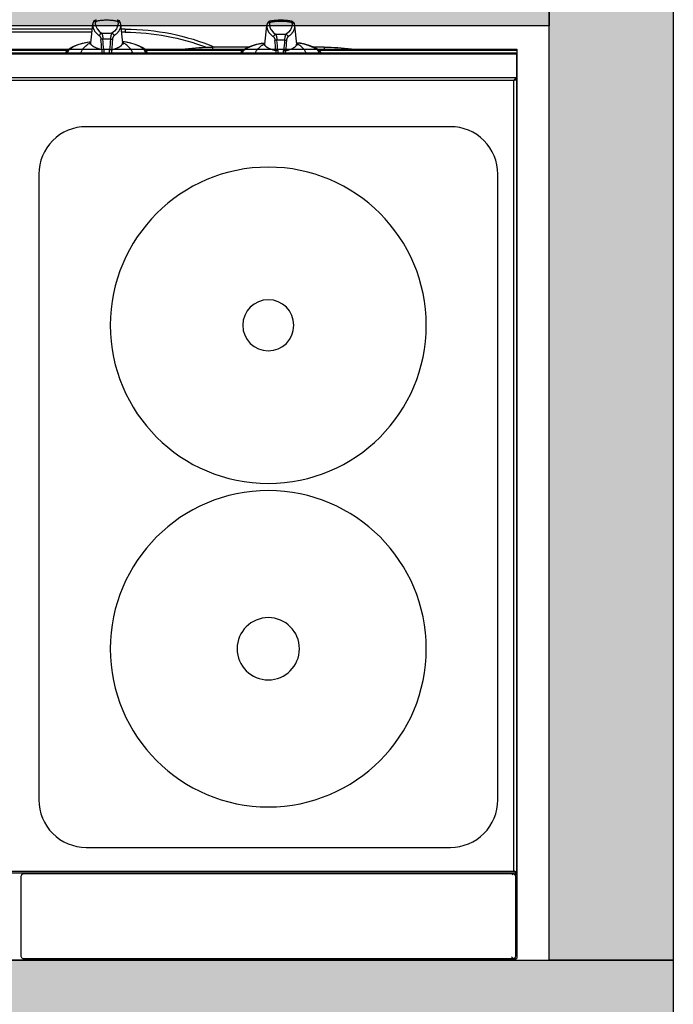
# Model space of a CAD drawing. Extents: x 166 to 736, y -218 to 110.
# Drawn here: x 733 to 733, y -187 to -187 of the extents above; entities that cross this region are included whole.
import ezdxf
from ezdxf.enums import TextEntityAlignment as Align

# ---------------------------------------------------------------- set-up
doc = ezdxf.new("R2010")
doc.units = 0
doc.header["$MEASUREMENT"] = 0
for name, color, linetype in [('UDI-700 SERIES COOKING', 7, 'Continuous'), ('UDI-ELC', 1, 'Continuous'), ('UDI-P', 7, 'Continuous')]:
    doc.layers.add(name, color=color, linetype=linetype)

# ---------------------------------------------------------------- blocks, each defined once
blk = doc.blocks.new('UDF074FER')
at = {"layer": 'UDI-700 SERIES COOKING', "color": 252}
for p, q in [((0.259, 73.22), (79.741, 73.22)), ((79.784, 73.1), (79.784, 73.078)), ((79.899, 66.5), (79.899, 72.9)), ((0.259, 66.061), (79.741, 66.061)), ((79.741, 66.061), (79.741, 2.518)), ((79.88, 66.2), (79.88, 66.421)), ((80, 66.159), (80, 2.393)), ((79.741, 2.518), (0.259, 2.518)), ((0, 2.284), (80, 2.284))]:
    blk.add_line(p, q, dxfattribs=at)
at = {"layer": 'UDI-700 SERIES COOKING'}
for p, q in [((79.827, 2.467), (79.914, 2.423)), ((79.829, 2.422), (79.914, 2.341)), ((79.924, 2.497), (79.84, 2.508)), ((79.88, 2.476), (80, 2.476)), ((79.88, 2.476), (79.88, 2.438)), ((79.88, 2.438), (80, 2.438)), ((80, 2.284), (80, 2.393)), ((79.914, 2.341), (80, 2.284)), ((80, 2.284), (80, 0.315)), ((80, 0.42), (0, 0.42)), ((0, 0.315), (80, 0.315)), ((36.038, 0), (43.962, 0)), ((43.836, 0.124), (36.164, 0.124)), ((50.038, 0), (58.087, 0)), ((57.919, 0.124), (50.164, 0.124)), ((55.5, -0.155), (55.5, 0)), ((63.913, 0), (80, 0)), ((80, 0.124), (64.081, 0.124)), ((64.5, -0.155), (64.5, 0)), ((80, 0), (80, 0.315)), ((45.726, -0.488), (45.726, -0.488)), ((45.726, -0.488), (45.888, -1.963)), ((48.112, -1.963), (48.274, -0.488)), ((58.372, -0.155), (55.5, -0.155)), ((59.726, -0.402), (59.726, -0.402)), ((59.726, -0.402), (59.888, -1.878)), ((62.112, -1.878), (62.274, -0.402)), ((64.5, -0.155), (63.628, -0.155)), ((45.821, -1.354), (34.179, -1.354)), ((48.497, -1.354), (48.179, -1.354)), ((48.497, -1.604), (48.497, -1.354)), ((45.849, -1.604), (34.151, -1.604)), ((45.91, -2.084), (45.91, -2.083)), ((46.104, -2.223), (46.084, -2.027)), ((47.896, -2.223), (47.916, -2.027)), ((48.09, -2.084), (48.09, -2.083)), ((48.497, -1.604), (48.151, -1.604)), ((59.91, -1.998), (59.91, -1.998)), ((60.104, -2.138), (60.084, -1.942)), ((60.155, -2.275), (60.155, -2.275)), ((61.845, -2.275), (61.845, -2.275)), ((61.896, -2.138), (61.916, -1.942)), ((62.09, -1.998), (62.09, -1.998))]:
    blk.add_line(p, q, dxfattribs=at)
blk.add_lwpolyline([(0, 0), (80, 0), (80, 72.961, 0.414214), (79.741, 73.22), (0.259, 73.22, 0.414214), (0, 72.961)], format="xyb", close=True, dxfattribs=at)
at = {"layer": 'UDI-700 SERIES COOKING', "color": 252}
blk.add_lwpolyline([(40.3, 66.3), (40.244, 66.308), (40.183, 66.338), (40.135, 66.388), (40.107, 66.45), (40.101, 66.5), (40.101, 72.9), (40.108, 72.955), (40.138, 73.017), (40.188, 73.065), (40.25, 73.093), (40.3, 73.099), (79.7, 73.099), (79.755, 73.092), (79.817, 73.062), (79.865, 73.012), (79.893, 72.95), (79.9, 72.9), (79.9, 66.5), (79.892, 66.444), (79.862, 66.383), (79.812, 66.335), (79.749, 66.307), (79.7, 66.3)], close=True, dxfattribs=at)
for points in [[(40.3, 73.099), (79.7, 73.099, -0.013221), (79.71, 73.099, -0.046396), (79.747, 73.093, -0.021859), (79.764, 73.088, -0.065644), (79.811, 73.065, -0.020167), (79.824, 73.055, -0.066016), (79.86, 73.017, -0.020281), (79.869, 73.004, -0.066451), (79.891, 72.956)], [(80, 66.159), (80, 66.2), (80, 72.961, 0.414214), (79.741, 73.22), (79.741, 73.1, -0.344968), (79.876, 72.994)], [(79.7, 66.3), (79.7, 66.301), (40.3, 66.301, -0.011951), (40.291, 66.301, -0.047371), (40.253, 66.306, -0.022575), (40.236, 66.312, -0.063765), (40.191, 66.334, -0.022624), (40.176, 66.345, -0.062573), (40.141, 66.381, -0.023762), (40.13, 66.397)], [(79.856, 66.376, -0.065659), (79.818, 66.34, -0.020563), (79.805, 66.331, -0.066269), (79.756, 66.309, -0.021103), (79.74, 66.305, -0.0389), (79.709, 66.301, -0.011682), (79.7, 66.301), (79.63, 66.371)]]:
    blk.add_lwpolyline(points, format="xyb", dxfattribs=at)
for points in [[(79.565, 72.964), (79.7, 73.099), (79.7, 73.099)], [(0, 66.2), (0.12, 66.2), (79.88, 66.2)]]:
    blk.add_lwpolyline(points, dxfattribs=at)
blk.add_lwpolyline([(78.462, 60.35), (78.462, 10.05, -0.414214), (74.65, 6.238), (45.35, 6.238, -0.414214), (41.538, 10.05), (41.538, 60.35, -0.414214), (45.35, 64.162), (74.65, 64.162, -0.414214)], format="xyb", close=True, dxfattribs=at)
at = {"layer": 'UDI-700 SERIES COOKING'}
for points in [[(43.709, 0.315), (43.787, 0.175), (43.941, 0.015), (44.155, -0.134), (44.416, -0.265), (44.717, -0.377), (45.051, -0.472), (45.416, -0.55), (45.738, -0.601)], [(43.865, 0.315), (43.885, 0.214), (43.967, 0.081), (44.101, -0.047), (44.286, -0.168), (44.519, -0.28), (44.794, -0.381), (45.109, -0.469), (45.456, -0.543), (45.737, -0.587)], [(50.291, 0.315), (50.213, 0.175), (50.059, 0.015), (49.845, -0.134), (49.584, -0.265), (49.283, -0.377), (48.949, -0.472), (48.584, -0.55), (48.262, -0.601)], [(50.135, 0.315), (50.115, 0.214), (50.033, 0.081), (49.899, -0.047), (49.714, -0.168), (49.481, -0.28), (49.206, -0.381), (48.891, -0.469), (48.544, -0.543), (48.263, -0.587)], [(57.757, 0.315), (57.787, 0.261), (57.941, 0.101), (58.155, -0.047), (58.416, -0.177), (58.717, -0.289), (59.051, -0.384), (59.416, -0.462), (59.738, -0.512)], [(57.882, 0.315), (57.885, 0.299), (57.967, 0.167), (58.101, 0.04), (58.286, -0.081), (58.519, -0.192), (58.794, -0.293), (59.109, -0.381), (59.456, -0.455), (59.736, -0.498)], [(64.243, 0.315), (64.213, 0.261), (64.059, 0.101), (63.845, -0.047), (63.584, -0.177), (63.283, -0.289), (62.949, -0.384), (62.584, -0.462), (62.262, -0.512)], [(64.118, 0.315), (64.115, 0.299), (64.033, 0.167), (63.899, 0.04), (63.714, -0.081), (63.481, -0.192), (63.206, -0.293), (62.891, -0.381), (62.544, -0.455), (62.264, -0.498)], [(45.695, -0.374), (45.696, -0.375), (45.712, -0.416), (45.726, -0.488)], [(48.274, -0.488), (48.286, -0.425), (48.301, -0.381), (48.305, -0.372)], [(59.695, -0.287), (59.696, -0.289), (59.712, -0.33), (59.726, -0.402)], [(62.274, -0.402), (62.286, -0.339), (62.301, -0.295), (62.305, -0.286)], [(46.084, -2.027), (46.124, -1.831), (46.223, -1.638), (46.381, -1.448), (46.595, -1.265)], [(47.916, -2.027), (47.876, -1.831), (47.777, -1.638), (47.619, -1.448), (47.405, -1.265)], [(60.084, -1.942), (60.124, -1.747), (60.223, -1.555), (60.381, -1.366), (60.595, -1.183)], [(61.916, -1.942), (61.876, -1.747), (61.777, -1.555), (61.619, -1.366), (61.405, -1.183)], [(45.91, -2.083), (45.932, -2.154), (45.966, -2.224), (46.014, -2.286), (46.077, -2.334), (46.155, -2.361)], [(47.845, -2.361), (47.922, -2.335), (47.986, -2.287), (48.034, -2.224), (48.068, -2.154), (48.09, -2.083)], [(59.91, -1.998), (59.932, -2.068), (59.966, -2.138), (60.014, -2.2), (60.077, -2.248), (60.155, -2.275)], [(61.845, -2.275), (61.922, -2.248), (61.986, -2.201), (62.034, -2.138), (62.068, -2.068), (62.09, -1.998)]]:
    blk.add_lwpolyline(points, dxfattribs=at)
at = {"layer": 'UDI-700 SERIES COOKING', "color": 252}
for centre, radius in [((60, 48.2), 12.71), ((60, 48.2), 2.505), ((60, 22.2), 12.71), ((60, 22.2), 2.054)]:
    blk.add_circle(centre, radius, dxfattribs=at)
at = {"layer": 'UDI-700 SERIES COOKING'}
for centre, radius, start, end in [((80.125, 2.872), 0.496, 252.31277, 253.72328), ((80.116, 2.843), 0.466, 253.71971, 255.55988), ((45.763, 0.585), 0.893, 197.59772, 202.91796), ((94.672, -4.303), 48.262, 174.82475, 175.81472), ((97.701, -4.727), 51.159, 174.65931, 175.59076), ((45.504, 0.154), 1.266, 354.60314, 7.31322), ((48.496, 0.154), 1.266, 172.68678, 185.39686), ((-3.701, -4.727), 51.159, 4.40924, 5.34069), ((-0.672, -4.303), 48.262, 4.18528, 5.17525), ((48.237, 0.585), 0.893, 337.08204, 342.40228), ((108.668, -4.221), 48.258, 174.82451, 175.81451), ((59.452, 0.253), 1.161, 354.02619, 3.06659), ((111.698, -4.646), 51.156, 174.65913, 175.59059), ((59.494, 0.235), 1.276, 354.63053, 3.57982), ((62.506, 0.235), 1.276, 176.42018, 185.36947), ((10.302, -4.646), 51.156, 4.40941, 5.34087), ((62.548, 0.253), 1.161, 176.93341, 185.97381), ((13.332, -4.221), 48.258, 4.18549, 5.17549), ((47, -8.519), 7.731, 89.99884, 92.26893), ((47, -8.519), 7.731, 87.73107, 90.00116), ((48.497, 16.921), 18.275, 270, 290.92648), ((48.497, 16.921), 18.525, 270, 292.81044), ((55.5, 16.871), 17.026, 262.62662, 270), ((61, -8.467), 7.761, 89.99885, 92.26026), ((61, -8.467), 7.761, 87.73974, 90.00115), ((64.5, 16.871), 17.026, 270, 277.3718), ((46.756, -1.867), 0.873, 186.30212, 194.35687), ((47.244, -1.867), 0.873, 345.64313, 353.69788), ((60.751, -1.782), 0.868, 186.32061, 194.39805), ((61.249, -1.782), 0.868, 345.60195, 353.67939)]:
    blk.add_arc(centre, radius, start, end, dxfattribs=at)
at = {"layer": 'UDI-700 SERIES COOKING', "color": 252}
blk.add_rational_spline([(79.88, 66.181), (79.88, 66.174), (79.88, 66.166), (79.88, 66.159), (79.92, 66.159), (79.96, 66.159), (80, 66.159), (79.994, 66.157), (79.97, 66.15), (79.947, 66.142), (79.929, 66.136), (79.924, 66.134), (79.919, 66.132), (79.914, 66.13), (79.902, 66.126), (79.891, 66.122), (79.88, 66.118), (79.872, 66.115), (79.864, 66.111), (79.855, 66.108), (79.846, 66.104), (79.837, 66.101), (79.827, 66.097), (79.82, 66.094), (79.791, 66.082), (79.763, 66.07), (79.741, 66.061), (79.766, 66.065), (79.799, 66.072), (79.832, 66.078), (79.84, 66.08), (79.868, 66.086), (79.896, 66.092), (79.924, 66.098), (79.935, 66.101), (79.954, 66.106), (79.973, 66.113), (79.98, 66.117), (79.983, 66.118), (79.988, 66.121), (79.995, 66.126), (79.999, 66.13), (80, 66.134), (80, 66.135), (79.976, 66.135), (79.953, 66.135), (79.929, 66.135)], [1, 1, 1, 1, 1, 1, 1, 1, 1, 1, 1, 0.999992888037, 0.999992888037, 1, 0.999974929201, 0.999974929201, 1, 0.999991437733, 0.999991437733, 1, 0.999993175738, 0.999993175738, 1, 1, 1, 1, 1, 1, 1, 1, 1, 1, 1, 1, 1, 1, 1, 1, 1, 1, 1, 1, 1, 1, 1, 1, 1], degree=3, knots=[0, 0, 0, 0, 1, 1, 1, 2, 2, 2, 2.248366, 3, 3, 3, 3.009238, 3.009238, 3.009238, 3.026583, 3.026583, 3.026583, 3.03672, 3.03672, 3.03672, 3.045769, 3.045769, 3.045769, 3.295248, 4.045769, 4.045769, 4.045769, 4.803513, 5.045769, 5.045769, 5.045769, 6.045769, 6.045769, 6.045769, 6.611525, 7.045769, 7.045769, 7.045769, 7.390677, 7.664419, 7.875688, 8.045769, 8.045769, 8.045769, 9.045769, 9.045769, 9.045769, 9.045769], dxfattribs=at)
at = {"layer": 'UDI-700 SERIES COOKING'}
for points, knots in [([(79.741, 2.518), (79.748, 2.514), (79.777, 2.497), (79.806, 2.48), (79.827, 2.467)], [0, 0, 0, 0, 0.251489, 1, 1, 1, 1]), ([(79.741, 2.518), (79.748, 2.51), (79.777, 2.478), (79.806, 2.445), (79.829, 2.421)], [0, 0, 0, 0, 0.253232, 1, 1, 1, 1]), ([(79.84, 2.508), (79.832, 2.509), (79.799, 2.512), (79.766, 2.516), (79.741, 2.518)], [0, 0, 0, 0, 0.242072, 1, 1, 1, 1]), ([(79.88, 2.476), (79.88, 2.478), (79.876, 2.483), (79.869, 2.487), (79.861, 2.49), (79.851, 2.494), (79.834, 2.499), (79.82, 2.502), (79.81, 2.504)], [0, 0, 0, 0, 0.111475, 0.20021, 0.31415, 0.453244, 0.615614, 1, 1, 1, 1]), ([(79.914, 2.423), (79.919, 2.421), (79.938, 2.412), (79.959, 2.405), (79.974, 2.4)], [0, 0, 0, 0, 0.253947, 1, 1, 1, 1]), ([(80, 2.476), (80, 2.477), (79.999, 2.478), (79.997, 2.48), (79.994, 2.482), (79.988, 2.484), (79.98, 2.487), (79.969, 2.489), (79.95, 2.493), (79.935, 2.495), (79.924, 2.497)], [0, 0, 0, 0, 0.036707, 0.062282, 0.094052, 0.177698, 0.289165, 0.428443, 0.594377, 1, 1, 1, 1]), ([(44.94, 0.237), (44.955, 0.202), (44.99, 0.132), (45.055, 0.03), (45.134, -0.07), (45.227, -0.169), (45.333, -0.267), (45.453, -0.363), (45.587, -0.457), (45.682, -0.516), (45.732, -0.546)], [0, 0, 0, 0, 0.100768, 0.206973, 0.319562, 0.439308, 0.566821, 0.702566, 0.846882, 1, 1, 1, 1]), ([(46.607, 0.051), (46.571, 0.042), (46.501, 0.024), (46.399, -0.004), (46.304, -0.034), (46.216, -0.065), (46.135, -0.096), (46.061, -0.129), (45.994, -0.162), (45.935, -0.196), (45.883, -0.231), (45.838, -0.266), (45.8, -0.302), (45.77, -0.339), (45.75, -0.37), (45.739, -0.395), (45.732, -0.413), (45.728, -0.432), (45.725, -0.451), (45.724, -0.469), (45.725, -0.481), (45.726, -0.488)], [0, 0, 0, 0, 0.101895, 0.19819, 0.28884, 0.373816, 0.453111, 0.526746, 0.594773, 0.657287, 0.714438, 0.76645, 0.813643, 0.856472, 0.895563, 0.913977, 0.931791, 0.949144, 0.966189, 0.983087, 1, 1, 1, 1]), ([(46.607, 0.051), (46.612, 0.095), (46.616, 0.183), (46.61, 0.271), (46.604, 0.315)], [0, 0, 0, 0, 0.499851, 1, 1, 1, 1]), ([(46.764, 0.035), (46.749, 0.036), (46.718, 0.039), (46.675, 0.043), (46.643, 0.046), (46.621, 0.049), (46.611, 0.05), (46.607, 0.051)], [0, 0, 0, 0, 0.301005, 0.578523, 0.816188, 0.915636, 1, 1, 1, 1]), ([(47.236, 0.035), (47.251, 0.036), (47.282, 0.039), (47.325, 0.043), (47.357, 0.046), (47.379, 0.049), (47.389, 0.05), (47.393, 0.051)], [0, 0, 0, 0, 0.301005, 0.578523, 0.816188, 0.915636, 1, 1, 1, 1]), ([(47.393, 0.051), (47.388, 0.095), (47.384, 0.183), (47.39, 0.271), (47.396, 0.315)], [0, 0, 0, 0, 0.499851, 1, 1, 1, 1]), ([(47.393, 0.051), (47.429, 0.042), (47.499, 0.024), (47.601, -0.004), (47.696, -0.034), (47.784, -0.065), (47.865, -0.096), (47.939, -0.129), (48.006, -0.162), (48.065, -0.196), (48.117, -0.231), (48.162, -0.266), (48.2, -0.302), (48.23, -0.339), (48.25, -0.37), (48.261, -0.395), (48.268, -0.413), (48.272, -0.432), (48.275, -0.451), (48.276, -0.469), (48.275, -0.481), (48.274, -0.488)], [0, 0, 0, 0, 0.101895, 0.198191, 0.288842, 0.373818, 0.453113, 0.526748, 0.594775, 0.657289, 0.71444, 0.766451, 0.813644, 0.856472, 0.895563, 0.913977, 0.93179, 0.949144, 0.966189, 0.983086, 1, 1, 1, 1]), ([(49.06, 0.237), (49.045, 0.202), (49.01, 0.132), (48.945, 0.03), (48.866, -0.07), (48.773, -0.169), (48.667, -0.267), (48.547, -0.363), (48.413, -0.457), (48.318, -0.516), (48.268, -0.546)], [0, 0, 0, 0, 0.100768, 0.206973, 0.319562, 0.439308, 0.566821, 0.702566, 0.846882, 1, 1, 1, 1]), ([(58.944, 0.315), (58.959, 0.28), (58.994, 0.211), (59.059, 0.111), (59.138, 0.012), (59.23, -0.086), (59.336, -0.182), (59.456, -0.277), (59.588, -0.369), (59.682, -0.428), (59.732, -0.457)], [0, 0, 0, 0, 0.100805, 0.20708, 0.319747, 0.439554, 0.567091, 0.702809, 0.847038, 1, 1, 1, 1]), ([(60.607, 0.132), (60.571, 0.123), (60.501, 0.106), (60.399, 0.078), (60.304, 0.048), (60.216, 0.018), (60.135, -0.014), (60.061, -0.046), (59.995, -0.079), (59.935, -0.113), (59.883, -0.147), (59.838, -0.182), (59.8, -0.218), (59.77, -0.254), (59.75, -0.285), (59.739, -0.31), (59.732, -0.328), (59.728, -0.347), (59.725, -0.365), (59.724, -0.384), (59.725, -0.396), (59.726, -0.402)], [0, 0, 0, 0, 0.102081, 0.198542, 0.289336, 0.374434, 0.453828, 0.527538, 0.595613, 0.65815, 0.715294, 0.767269, 0.814394, 0.857123, 0.896082, 0.91442, 0.932152, 0.949418, 0.966373, 0.983178, 1, 1, 1, 1]), ([(60.764, 0.116), (60.749, 0.117), (60.718, 0.12), (60.675, 0.124), (60.643, 0.128), (60.621, 0.13), (60.611, 0.131), (60.607, 0.132)], [0, 0, 0, 0, 0.300985, 0.578495, 0.816166, 0.915623, 1, 1, 1, 1]), ([(61.236, 0.116), (61.251, 0.117), (61.282, 0.12), (61.325, 0.124), (61.357, 0.128), (61.379, 0.13), (61.389, 0.131), (61.393, 0.132)], [0, 0, 0, 0, 0.300985, 0.578495, 0.816166, 0.915623, 1, 1, 1, 1]), ([(61.393, 0.132), (61.429, 0.123), (61.499, 0.106), (61.601, 0.078), (61.696, 0.048), (61.784, 0.018), (61.865, -0.014), (61.939, -0.046), (62.006, -0.079), (62.065, -0.113), (62.117, -0.147), (62.162, -0.182), (62.2, -0.218), (62.23, -0.254), (62.25, -0.285), (62.261, -0.31), (62.268, -0.328), (62.272, -0.347), (62.275, -0.365), (62.276, -0.384), (62.275, -0.396), (62.274, -0.402)], [0, 0, 0, 0, 0.102081, 0.198543, 0.289338, 0.374436, 0.45383, 0.52754, 0.595616, 0.658151, 0.715296, 0.76727, 0.814395, 0.857123, 0.896082, 0.91442, 0.932151, 0.949418, 0.966373, 0.983178, 1, 1, 1, 1]), ([(63.056, 0.315), (63.041, 0.28), (63.006, 0.211), (62.941, 0.111), (62.862, 0.012), (62.77, -0.086), (62.664, -0.182), (62.544, -0.277), (62.412, -0.369), (62.318, -0.428), (62.268, -0.457)], [0, 0, 0, 0, 0.100805, 0.20708, 0.319747, 0.439554, 0.567091, 0.702809, 0.847038, 1, 1, 1, 1]), ([(46.413, -1.069), (46.421, -1.064), (46.435, -1.051), (46.456, -1.027), (46.475, -0.998), (46.493, -0.963), (46.51, -0.924), (46.523, -0.879), (46.532, -0.839), (46.537, -0.806), (46.538, -0.789), (46.539, -0.78)], [0, 0, 0, 0, 0.085433, 0.181823, 0.289995, 0.410461, 0.543125, 0.687108, 0.84056, 0.919884, 1, 1, 1, 1]), ([(46.694, -0.794), (46.678, -0.793), (46.648, -0.79), (46.605, -0.787), (46.574, -0.784), (46.552, -0.782), (46.543, -0.781), (46.539, -0.78)], [0, 0, 0, 0, 0.306725, 0.586374, 0.822174, 0.919137, 1, 1, 1, 1]), ([(47.306, -0.794), (47.322, -0.793), (47.352, -0.79), (47.395, -0.787), (47.426, -0.784), (47.448, -0.782), (47.457, -0.781), (47.461, -0.78)], [0, 0, 0, 0, 0.306725, 0.586374, 0.822174, 0.919137, 1, 1, 1, 1]), ([(47.587, -1.069), (47.579, -1.064), (47.565, -1.051), (47.544, -1.027), (47.525, -0.998), (47.507, -0.963), (47.49, -0.924), (47.477, -0.879), (47.468, -0.839), (47.463, -0.806), (47.462, -0.789), (47.461, -0.78)], [0, 0, 0, 0, 0.085433, 0.181823, 0.289995, 0.410461, 0.543125, 0.687108, 0.84056, 0.919884, 1, 1, 1, 1]), ([(60.413, -0.988), (60.421, -0.982), (60.435, -0.969), (60.456, -0.945), (60.475, -0.916), (60.493, -0.882), (60.51, -0.842), (60.523, -0.798), (60.532, -0.758), (60.537, -0.725), (60.538, -0.708), (60.539, -0.699)], [0, 0, 0, 0, 0.085383, 0.18172, 0.289848, 0.410285, 0.542943, 0.68695, 0.840461, 0.919829, 1, 1, 1, 1]), ([(60.694, -0.713), (60.678, -0.712), (60.648, -0.709), (60.605, -0.706), (60.574, -0.703), (60.552, -0.701), (60.543, -0.7), (60.539, -0.699)], [0, 0, 0, 0, 0.306705, 0.586347, 0.822151, 0.919123, 1, 1, 1, 1]), ([(60.595, -1.183), (60.598, -1.179), (60.604, -1.169), (60.612, -1.152), (60.62, -1.133), (60.628, -1.112), (60.636, -1.089), (60.644, -1.063), (60.651, -1.035), (60.661, -0.994), (60.672, -0.938), (60.682, -0.867), (60.69, -0.791), (60.693, -0.739), (60.694, -0.713)], [0, 0, 0, 0, 0.03314, 0.070936, 0.113342, 0.160275, 0.211618, 0.267236, 0.32696, 0.390555, 0.528316, 0.677995, 0.836537, 1, 1, 1, 1]), ([(61.306, -0.713), (61.322, -0.712), (61.352, -0.709), (61.395, -0.706), (61.426, -0.703), (61.448, -0.701), (61.457, -0.7), (61.461, -0.699)], [0, 0, 0, 0, 0.306705, 0.586347, 0.822151, 0.919123, 1, 1, 1, 1]), ([(61.405, -1.183), (61.402, -1.179), (61.396, -1.169), (61.388, -1.152), (61.38, -1.133), (61.372, -1.112), (61.364, -1.089), (61.356, -1.063), (61.349, -1.035), (61.339, -0.994), (61.328, -0.938), (61.318, -0.867), (61.31, -0.791), (61.307, -0.739), (61.306, -0.713)], [0, 0, 0, 0, 0.03314, 0.070936, 0.113342, 0.160275, 0.211618, 0.267236, 0.32696, 0.390555, 0.528316, 0.677995, 0.836537, 1, 1, 1, 1]), ([(61.587, -0.988), (61.579, -0.982), (61.565, -0.969), (61.544, -0.945), (61.525, -0.916), (61.507, -0.882), (61.49, -0.842), (61.477, -0.798), (61.468, -0.758), (61.463, -0.725), (61.462, -0.708), (61.461, -0.699)], [0, 0, 0, 0, 0.085383, 0.18172, 0.289848, 0.410285, 0.542943, 0.68695, 0.840461, 0.919829, 1, 1, 1, 1]), ([(45.888, -1.963), (45.886, -1.944), (45.884, -1.906), (45.885, -1.848), (45.891, -1.791), (45.902, -1.733), (45.918, -1.676), (45.939, -1.619), (45.965, -1.562), (45.996, -1.505), (46.031, -1.449), (46.072, -1.393), (46.117, -1.338), (46.167, -1.283), (46.222, -1.228), (46.281, -1.174), (46.345, -1.121), (46.39, -1.087), (46.413, -1.069)], [0, 0, 0, 0, 0.052931, 0.105767, 0.158855, 0.212539, 0.267155, 0.323016, 0.380411, 0.4396, 0.500813, 0.564257, 0.630109, 0.698524, 0.769632, 0.843535, 0.920306, 1, 1, 1, 1]), ([(46.595, -1.265), (46.584, -1.263), (46.567, -1.259), (46.546, -1.251), (46.524, -1.241), (46.499, -1.224), (46.477, -1.204), (46.461, -1.185), (46.45, -1.17), (46.44, -1.155), (46.432, -1.138), (46.425, -1.122), (46.418, -1.099), (46.415, -1.081), (46.413, -1.069)], [0, 0, 0, 0, 0.119627, 0.180758, 0.242561, 0.367775, 0.494729, 0.558609, 0.62253, 0.686365, 0.750005, 0.813345, 0.876265, 1, 1, 1, 1]), ([(46.595, -1.265), (46.598, -1.26), (46.604, -1.25), (46.612, -1.234), (46.62, -1.215), (46.628, -1.194), (46.636, -1.17), (46.644, -1.144), (46.651, -1.116), (46.661, -1.075), (46.672, -1.019), (46.682, -0.948), (46.69, -0.872), (46.693, -0.82), (46.694, -0.794)], [0, 0, 0, 0, 0.033196, 0.071043, 0.113495, 0.160468, 0.211844, 0.267487, 0.327228, 0.390831, 0.528581, 0.678211, 0.836665, 1, 1, 1, 1]), ([(47.405, -1.265), (47.337, -1.261), (47.203, -1.254), (47, -1.251), (46.797, -1.254), (46.663, -1.261), (46.595, -1.265)], [0, 0, 0, 0, 0.248886, 0.5, 0.751114, 1, 1, 1, 1]), ([(47.405, -1.265), (47.402, -1.26), (47.396, -1.25), (47.388, -1.234), (47.38, -1.215), (47.372, -1.194), (47.364, -1.17), (47.356, -1.144), (47.349, -1.116), (47.339, -1.075), (47.328, -1.019), (47.318, -0.948), (47.31, -0.872), (47.307, -0.82), (47.306, -0.794)], [0, 0, 0, 0, 0.033196, 0.071043, 0.113495, 0.160468, 0.211844, 0.267487, 0.327228, 0.390831, 0.528581, 0.678211, 0.836665, 1, 1, 1, 1]), ([(47.405, -1.265), (47.416, -1.263), (47.433, -1.259), (47.454, -1.251), (47.476, -1.241), (47.501, -1.224), (47.523, -1.204), (47.539, -1.185), (47.55, -1.17), (47.56, -1.155), (47.568, -1.138), (47.575, -1.122), (47.582, -1.099), (47.585, -1.081), (47.587, -1.069)], [0, 0, 0, 0, 0.119627, 0.180758, 0.242561, 0.367775, 0.494729, 0.558609, 0.62253, 0.686365, 0.750005, 0.813345, 0.876265, 1, 1, 1, 1]), ([(48.112, -1.963), (48.114, -1.944), (48.116, -1.906), (48.115, -1.848), (48.109, -1.791), (48.098, -1.733), (48.082, -1.676), (48.061, -1.619), (48.035, -1.562), (48.004, -1.505), (47.969, -1.449), (47.928, -1.393), (47.883, -1.338), (47.833, -1.283), (47.778, -1.228), (47.719, -1.174), (47.655, -1.121), (47.61, -1.087), (47.587, -1.069)], [0, 0, 0, 0, 0.052931, 0.105767, 0.158855, 0.212539, 0.267155, 0.323016, 0.380411, 0.4396, 0.500813, 0.564257, 0.630109, 0.698524, 0.769632, 0.843535, 0.920306, 1, 1, 1, 1]), ([(59.888, -1.878), (59.886, -1.859), (59.884, -1.821), (59.885, -1.763), (59.891, -1.706), (59.902, -1.649), (59.918, -1.592), (59.939, -1.535), (59.965, -1.479), (59.996, -1.422), (60.031, -1.366), (60.072, -1.311), (60.117, -1.255), (60.167, -1.201), (60.222, -1.146), (60.281, -1.092), (60.345, -1.039), (60.39, -1.005), (60.413, -0.988)], [0, 0, 0, 0, 0.05287, 0.105645, 0.158672, 0.212302, 0.266869, 0.32269, 0.380056, 0.439227, 0.500436, 0.563889, 0.629766, 0.698219, 0.769381, 0.843353, 0.920207, 1, 1, 1, 1]), ([(60.595, -1.183), (60.584, -1.182), (60.567, -1.178), (60.546, -1.169), (60.524, -1.159), (60.499, -1.142), (60.477, -1.122), (60.461, -1.103), (60.45, -1.089), (60.44, -1.073), (60.432, -1.057), (60.425, -1.04), (60.418, -1.017), (60.415, -1), (60.413, -0.988)], [0, 0, 0, 0, 0.119612, 0.180734, 0.242526, 0.367721, 0.494661, 0.558537, 0.622458, 0.686295, 0.749942, 0.813292, 0.876226, 1, 1, 1, 1]), ([(61.405, -1.183), (61.337, -1.179), (61.203, -1.172), (61, -1.169), (60.797, -1.172), (60.663, -1.179), (60.595, -1.183)], [0, 0, 0, 0, 0.248885, 0.5, 0.751115, 1, 1, 1, 1]), ([(61.405, -1.183), (61.416, -1.182), (61.433, -1.178), (61.454, -1.169), (61.476, -1.159), (61.501, -1.142), (61.523, -1.122), (61.539, -1.103), (61.55, -1.089), (61.56, -1.073), (61.568, -1.057), (61.575, -1.04), (61.582, -1.017), (61.585, -1), (61.587, -0.988)], [0, 0, 0, 0, 0.119612, 0.180734, 0.242526, 0.367721, 0.494661, 0.558537, 0.622458, 0.686295, 0.749942, 0.813292, 0.876226, 1, 1, 1, 1]), ([(62.112, -1.878), (62.114, -1.859), (62.116, -1.821), (62.115, -1.763), (62.109, -1.706), (62.098, -1.649), (62.082, -1.592), (62.061, -1.535), (62.035, -1.479), (62.004, -1.422), (61.969, -1.366), (61.928, -1.311), (61.883, -1.255), (61.833, -1.201), (61.778, -1.146), (61.719, -1.092), (61.655, -1.039), (61.61, -1.005), (61.587, -0.988)], [0, 0, 0, 0, 0.05287, 0.105645, 0.158672, 0.212302, 0.266869, 0.32269, 0.380056, 0.439227, 0.500436, 0.563889, 0.629766, 0.698219, 0.769381, 0.843353, 0.920207, 1, 1, 1, 1]), ([(46.104, -2.223), (46.093, -2.223), (46.071, -2.222), (46.044, -2.216), (46.023, -2.209), (46.008, -2.203), (45.994, -2.195), (45.976, -2.183), (45.96, -2.169), (45.946, -2.153), (45.936, -2.141), (45.928, -2.127), (45.918, -2.109), (45.913, -2.094), (45.91, -2.084)], [0, 0, 0, 0, 0.128432, 0.256236, 0.319731, 0.382904, 0.445764, 0.508323, 0.632453, 0.694149, 0.755603, 0.816872, 0.878018, 1, 1, 1, 1]), ([(46.148, -2.359), (46.147, -2.358), (46.144, -2.356), (46.139, -2.353), (46.135, -2.349), (46.131, -2.343), (46.128, -2.337), (46.124, -2.33), (46.121, -2.323), (46.117, -2.311), (46.113, -2.295), (46.109, -2.273), (46.106, -2.249), (46.104, -2.232), (46.104, -2.223)], [0, 0, 0, 0, 0.034877, 0.07211, 0.112341, 0.156046, 0.203555, 0.255091, 0.310795, 0.370741, 0.503406, 0.65295, 0.818795, 1, 1, 1, 1]), ([(46.104, -2.223), (46.135, -2.233), (46.199, -2.251), (46.299, -2.274), (46.406, -2.295), (46.518, -2.311), (46.634, -2.325), (46.754, -2.334), (46.877, -2.34), (47, -2.342), (47.123, -2.34), (47.246, -2.334), (47.366, -2.325), (47.482, -2.311), (47.594, -2.295), (47.701, -2.274), (47.801, -2.251), (47.865, -2.233), (47.896, -2.223)], [0, 0, 0, 0, 0.053307, 0.110177, 0.170163, 0.232825, 0.297673, 0.364181, 0.431809, 0.5, 0.568191, 0.635819, 0.702327, 0.767175, 0.829837, 0.889823, 0.946693, 1, 1, 1, 1]), ([(46.155, -2.361), (46.155, -2.361), (46.152, -2.361), (46.15, -2.36), (46.148, -2.359)], [0, 0, 0, 0, 0.247453, 1, 1, 1, 1]), ([(47.845, -2.361), (47.845, -2.361), (47.848, -2.361), (47.85, -2.36), (47.852, -2.359)], [0, 0, 0, 0, 0.247485, 1, 1, 1, 1]), ([(47.852, -2.359), (47.853, -2.358), (47.856, -2.357), (47.861, -2.353), (47.865, -2.349), (47.869, -2.343), (47.872, -2.337), (47.876, -2.331), (47.879, -2.323), (47.883, -2.311), (47.887, -2.295), (47.891, -2.273), (47.894, -2.249), (47.896, -2.232), (47.896, -2.223)], [0, 0, 0, 0, 0.034868, 0.072086, 0.112302, 0.155991, 0.203485, 0.255009, 0.310704, 0.370644, 0.50331, 0.65287, 0.818748, 1, 1, 1, 1]), ([(47.896, -2.223), (47.907, -2.223), (47.929, -2.222), (47.956, -2.216), (47.977, -2.209), (47.992, -2.203), (48.006, -2.195), (48.024, -2.183), (48.04, -2.169), (48.054, -2.153), (48.064, -2.141), (48.072, -2.127), (48.082, -2.109), (48.087, -2.094), (48.09, -2.084)], [0, 0, 0, 0, 0.128432, 0.256236, 0.319731, 0.382904, 0.445764, 0.508323, 0.632453, 0.694149, 0.755603, 0.816872, 0.878018, 1, 1, 1, 1]), ([(60.104, -2.138), (60.093, -2.138), (60.071, -2.137), (60.044, -2.131), (60.023, -2.124), (60.008, -2.117), (59.994, -2.11), (59.976, -2.098), (59.96, -2.084), (59.946, -2.068), (59.936, -2.055), (59.928, -2.042), (59.918, -2.023), (59.913, -2.008), (59.91, -1.998)], [0, 0, 0, 0, 0.128406, 0.256188, 0.319675, 0.382842, 0.445698, 0.508256, 0.63239, 0.694091, 0.755553, 0.816833, 0.87799, 1, 1, 1, 1]), ([(60.148, -2.273), (60.147, -2.272), (60.143, -2.27), (60.139, -2.267), (60.135, -2.262), (60.131, -2.257), (60.128, -2.251), (60.124, -2.244), (60.121, -2.237), (60.117, -2.225), (60.113, -2.209), (60.109, -2.188), (60.106, -2.164), (60.104, -2.147), (60.104, -2.138)], [0, 0, 0, 0, 0.034904, 0.072147, 0.112378, 0.156073, 0.203568, 0.255087, 0.310775, 0.370705, 0.503348, 0.652888, 0.818751, 1, 1, 1, 1]), ([(60.104, -2.138), (60.135, -2.147), (60.199, -2.166), (60.299, -2.189), (60.406, -2.209), (60.518, -2.226), (60.634, -2.239), (60.754, -2.248), (60.877, -2.254), (61, -2.256), (61.123, -2.254), (61.246, -2.248), (61.366, -2.239), (61.482, -2.226), (61.594, -2.209), (61.701, -2.189), (61.801, -2.166), (61.865, -2.147), (61.896, -2.138)], [0, 0, 0, 0, 0.053297, 0.110161, 0.170144, 0.232807, 0.297657, 0.36417, 0.431803, 0.5, 0.568197, 0.63583, 0.702343, 0.767193, 0.829856, 0.889839, 0.946703, 1, 1, 1, 1]), ([(60.155, -2.275), (60.155, -2.275), (60.152, -2.274), (60.15, -2.274), (60.148, -2.273)], [0, 0, 0, 0, 0.247605, 1, 1, 1, 1]), ([(60.155, -2.275), (60.224, -2.286), (60.362, -2.306), (60.572, -2.327), (60.785, -2.339), (61, -2.343), (61.215, -2.339), (61.428, -2.327), (61.638, -2.306), (61.776, -2.286), (61.845, -2.275)], [0, 0, 0, 0, 0.122466, 0.247039, 0.373129, 0.500003, 0.626876, 0.752966, 0.877538, 1, 1, 1, 1]), ([(61.845, -2.275), (61.845, -2.275), (61.848, -2.274), (61.85, -2.274), (61.852, -2.273)], [0, 0, 0, 0, 0.247637, 1, 1, 1, 1]), ([(61.852, -2.273), (61.853, -2.272), (61.857, -2.27), (61.861, -2.267), (61.865, -2.262), (61.869, -2.257), (61.872, -2.251), (61.876, -2.245), (61.879, -2.237), (61.883, -2.226), (61.887, -2.209), (61.891, -2.188), (61.894, -2.164), (61.896, -2.147), (61.896, -2.138)], [0, 0, 0, 0, 0.034895, 0.072123, 0.112337, 0.156015, 0.203494, 0.255001, 0.310679, 0.370603, 0.503246, 0.652804, 0.818701, 1, 1, 1, 1]), ([(61.896, -2.138), (61.907, -2.138), (61.929, -2.137), (61.956, -2.131), (61.977, -2.124), (61.992, -2.117), (62.006, -2.11), (62.024, -2.098), (62.04, -2.084), (62.054, -2.068), (62.064, -2.055), (62.072, -2.042), (62.082, -2.023), (62.087, -2.008), (62.09, -1.998)], [0, 0, 0, 0, 0.128406, 0.256188, 0.319675, 0.382842, 0.445698, 0.508256, 0.63239, 0.694091, 0.755553, 0.816833, 0.87799, 1, 1, 1, 1])]:
    blk.add_open_spline(points, degree=3, knots=knots, dxfattribs=at)
at = {"flags": 1}
for tag, p in [('DESCRIÇÃO', (82.384, -39.179)), ('MODELO', (82.384, -55.243)), ('DIMENSÕES', (82.384, -71.307))]:
    blk.add_attdef(tag, text='', height=10, dxfattribs=at).set_placement(p, align=Align.BOTTOM_RIGHT)
blk.add_attdef('VOLUME', (36.089, -83.709), '', height=10, dxfattribs=at)
at = {"layer": 'UDI-ELC', "flags": 1}
for tag, p in [('TENSÃO/POTÊNCIA', (36.032, -98.918)), ('CABO', (35.991, -113.788))]:
    blk.add_attdef(tag, p, '', height=10, dxfattribs=at)
at = {"layer": 'UDI-P'}
blk.add_attdef('5700.016', text='', height=10, dxfattribs=at).set_placement((82.603, -20.935), align=Align.BOTTOM_RIGHT)

msp = doc.modelspace()

# ---------------------------------------------------------------- hatches: boundary and pattern name
at = {"true_color": 0xededed}
h = msp.add_hatch(color=7, dxfattribs=at)
h.dxf.hatch_style = 1
h.paths.add_polyline_path([(730.391, -185.25067), (730.391, -184.52067), (730.37099, -184.52067), (730.37099, -186.83), (732.39099, -186.83), (732.39099, -186.67913), (733.24447, -186.67913), (733.24447, -185.25067)])
h = msp.add_hatch(color=254)
h.dxf.hatch_style = 1
h.paths.add_polyline_path([(733.34447, -184.52067), (733.24447, -184.52067), (733.24447, -187.43), (733.34447, -187.43)])
h = msp.add_hatch(color=254)
h.dxf.hatch_style = 1
h.paths.add_polyline_path([(733.34447, -187.43), (730.39099, -187.43), (730.39099, -187.93), (733.34447, -187.93)])
h.paths.add_polyline_path([(730.55638, -188.145, 1.050031), (730.96589, -188.145, 1.050031)])
h.paths.add_polyline_path([(731.29379, -188.145, 1.050031), (731.7033, -188.145, 1.050031)])
h.paths.add_polyline_path([(732.4405, -188.14645, 1.050031), (732.03098, -188.14645, 1.050031)])
h.paths.add_polyline_path([(733.17769, -188.14791, 1.050031), (732.76818, -188.14791, 1.050031)])

# ---------------------------------------------------------------- linework, layer by layer
msp.add_lwpolyline([(730.391, -185.25067), (733.24447, -185.25067), (733.24447, -186.67913), (732.39099, -186.67913), (732.39099, -186.83), (730.37099, -186.83), (730.37099, -184.52067), (730.391, -184.52067), (730.391, -185.25067)])
msp.add_lwpolyline([(730.391, -185.25067), (733.24447, -185.25067), (733.24447, -186.67913), (732.39099, -186.67913), (732.39099, -186.83), (730.37099, -186.83), (730.37099, -184.52067), (730.391, -184.52067), (730.391, -185.25067)])
for points in [[(733.24447, -184.52067), (733.34447, -184.52067), (733.34447, -187.43), (733.24447, -187.43)], [(730.39099, -187.43), (733.34447, -187.43), (733.34447, -187.93), (730.39099, -187.93)]]:
    msp.add_lwpolyline(points, close=True)

# ---------------------------------------------------------------- block references
at = {"xscale": -0.01, "yscale": 0.01, "zscale": 0.01, "rotation": 180}
msp.add_blockref('UDF074FER', (732.41865, -186.6978), dxfattribs=at)

doc.saveas('drawing.dxf')
